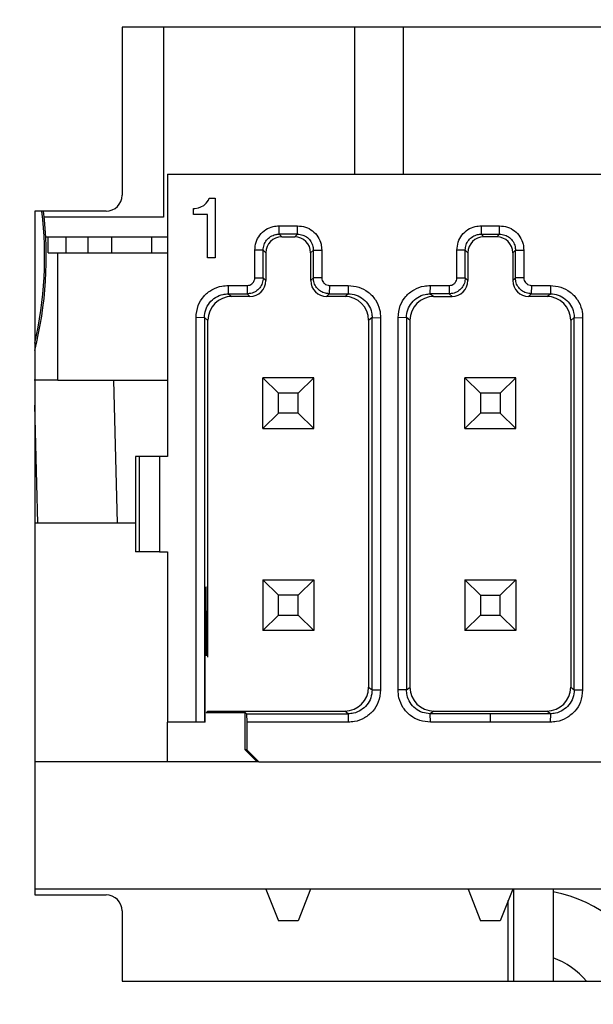
# Model space of a CAD drawing. Extents: x 98 to 679, y 71 to 478.
# Drawn here: x 422 to 429, y 395 to 408 of the extents above; entities that cross this region are included whole.
import ezdxf

# ---------------------------------------------------------------- set-up
doc = ezdxf.new("R2010")
doc.units = 0
doc.header["$LTSCALE"] = 0.707071
doc.header["$MEASUREMENT"] = 0
doc.layers.get('0').update_dxf_attribs({"linetype": 'CONTINUOUS'})
doc.layers.get('DEFPOINTS').update_dxf_attribs({"linetype": 'CONTINUOUS'})
doc.styles.get("Standard").update_dxf_attribs({"font": 'PC.SHX'})
doc.dimstyles.new('ISO-25', dxfattribs={"dimtxt": 6.5, "dimasz": 3, "dimexe": 1.25, "dimexo": 0.625, "dimtad": 1, "dimdec": 1, "dimdsep": 46, "dimtxsty": 'Standard', "dimcen": 2.5, "dimadec": 0, "dimazin": 0, "dimtfac": 1, "dimtdec": 1, "dimtmove": 2, "dimatfit": 3, "dimfxl": 0, "dimtolj": 1, "dimarcsym": 0})

# ---------------------------------------------------------------- blocks, each defined once
blk = doc.blocks.new('*D8')
at = {"color": 0, "lineweight": -2}
for p, q in [((397.087, 390.267), (397.087, 424.34)), ((438.286, 390.286), (438.286, 424.34)), ((400.087, 423.09), (435.286, 423.09))]:
    blk.add_line(p, q, dxfattribs=at)
at = {"color": 0}
for points in [[(400.087, 423.59), (400.087, 422.59), (397.087, 423.09)], [(435.286, 423.59), (435.286, 422.59), (438.286, 423.09)]]:
    blk.add_solid(points, dxfattribs=at)
at = {"layer": 'DEFPOINTS', "color": 0}
for p in [(438.286, 423.09), (438.286, 389.661), (397.087, 389.642)]:
    blk.add_point(p, dxfattribs=at)
at = {"color": 0, "insert": (417.686, 426.965), "char_height": 6.5, "attachment_point": 5}
blk.add_mtext('\\A1;41.2', dxfattribs=at)

msp = doc.modelspace()

# ---------------------------------------------------------------- linework, layer by layer
at = {"color": 7, "linetype": 'Continuous', "lineweight": 25}
for p, q in [((434.967, 407.482), (423.167, 407.482)), ((423.167, 407.482), (423.167, 405.368)), ((423.688, 407.482), (423.688, 405.092)), ((426.088, 407.482), (426.088, 405.632)), ((426.7, 407.482), (426.7, 405.632)), ((423.737, 405.632), (423.737, 402.082)), ((423.737, 405.632), (434.397, 405.632)), ((424.196, 405.238), (424.224, 405.267)), ((424.224, 405.267), (424.252, 405.304)), ((424.252, 405.304), (424.262, 405.332)), ((424.262, 405.332), (424.337, 405.332)), ((424.337, 405.332), (424.337, 404.582)), ((422.967, 405.168), (422.07, 405.168)), ((422.07, 405.168), (422.07, 396.568)), ((424.065, 405.201), (424.084, 405.201)), ((424.065, 405.126), (424.065, 405.201)), ((424.084, 405.201), (424.13, 405.21)), ((424.13, 405.21), (424.159, 405.22)), ((424.159, 405.22), (424.196, 405.238)), ((423.688, 405.092), (422.189, 405.092)), ((424.243, 405.126), (424.065, 405.126)), ((424.243, 404.582), (424.243, 405.126)), ((425.141, 404.878), (425.142, 404.982)), ((425.372, 404.878), (425.372, 404.982)), ((427.682, 404.982), (427.681, 404.878)), ((427.912, 404.878), (427.912, 404.982)), ((422.238, 404.842), (422.208, 404.842)), ((422.238, 404.642), (422.238, 404.842)), ((422.738, 404.842), (422.238, 404.842)), ((423.038, 404.842), (422.738, 404.842)), ((422.738, 404.842), (422.738, 404.642)), ((423.038, 404.642), (423.038, 404.842)), ((423.538, 404.842), (423.038, 404.842)), ((423.737, 404.842), (423.538, 404.842)), ((423.538, 404.842), (423.538, 404.642)), ((425.372, 404.878), (425.141, 404.878)), ((425.141, 404.878), (425.175, 404.844)), ((425.175, 404.844), (425.338, 404.844)), ((425.338, 404.844), (425.372, 404.878)), ((427.681, 404.878), (427.912, 404.878)), ((427.681, 404.878), (427.715, 404.844)), ((427.878, 404.844), (427.715, 404.844)), ((427.878, 404.844), (427.912, 404.878)), ((422.238, 404.642), (422.361, 404.642)), ((422.361, 403.042), (422.361, 404.642)), ((422.361, 404.642), (423.737, 404.642)), ((424.941, 404.678), (424.837, 404.677)), ((424.941, 404.328), (424.941, 404.678)), ((424.941, 404.678), (424.975, 404.644)), ((424.975, 404.644), (424.975, 404.294)), ((425.572, 404.678), (425.538, 404.644)), ((425.538, 404.644), (425.538, 404.294)), ((425.572, 404.678), (425.677, 404.677)), ((425.572, 404.328), (425.572, 404.678)), ((427.481, 404.678), (427.377, 404.677)), ((427.481, 404.328), (427.481, 404.678)), ((427.481, 404.678), (427.515, 404.644)), ((427.515, 404.644), (427.515, 404.294)), ((428.112, 404.678), (428.078, 404.644)), ((428.078, 404.644), (428.078, 404.294)), ((428.112, 404.328), (428.112, 404.678)), ((428.112, 404.678), (428.217, 404.677)), ((424.337, 404.582), (424.243, 404.582)), ((424.837, 404.329), (424.941, 404.328)), ((424.975, 404.294), (424.941, 404.328)), ((425.572, 404.328), (425.538, 404.294)), ((425.677, 404.329), (425.572, 404.328)), ((427.377, 404.329), (427.481, 404.328)), ((427.515, 404.294), (427.481, 404.328)), ((428.112, 404.328), (428.078, 404.294)), ((428.217, 404.329), (428.112, 404.328)), ((424.503, 404.232), (424.502, 404.128)), ((424.74, 404.232), (424.741, 404.128)), ((425.774, 404.232), (425.772, 404.128)), ((426.011, 404.232), (426.011, 404.128)), ((427.042, 404.128), (427.043, 404.232)), ((427.28, 404.232), (427.281, 404.128)), ((428.314, 404.232), (428.312, 404.128)), ((428.551, 404.232), (428.551, 404.128)), ((424.502, 404.128), (424.741, 404.128)), ((424.502, 404.128), (424.547, 404.094)), ((424.775, 404.094), (424.547, 404.094)), ((424.741, 404.128), (424.775, 404.094)), ((425.738, 404.094), (425.772, 404.128)), ((425.967, 404.094), (425.738, 404.094)), ((425.772, 404.128), (426.011, 404.128)), ((425.967, 404.094), (426.011, 404.128)), ((427.281, 404.128), (427.042, 404.128)), ((427.042, 404.128), (427.087, 404.094)), ((427.087, 404.094), (427.315, 404.094)), ((427.315, 404.094), (427.281, 404.128)), ((428.278, 404.094), (428.312, 404.128)), ((428.507, 404.094), (428.278, 404.094)), ((428.312, 404.128), (428.551, 404.128)), ((428.507, 404.094), (428.551, 404.128)), ((424.202, 403.828), (424.097, 403.826)), ((424.202, 403.828), (424.202, 398.742)), ((424.247, 403.794), (424.202, 403.828)), ((424.247, 399.559), (424.247, 403.794)), ((426.311, 403.828), (426.267, 403.794)), ((426.267, 403.794), (426.267, 399.181)), ((426.311, 399.147), (426.311, 403.828)), ((426.311, 403.828), (426.417, 403.826)), ((426.742, 403.828), (426.637, 403.826)), ((426.742, 403.828), (426.742, 399.147)), ((426.787, 403.794), (426.742, 403.828)), ((426.787, 399.181), (426.787, 403.794)), ((428.851, 403.828), (428.807, 403.794)), ((428.807, 403.794), (428.807, 399.181)), ((428.851, 399.147), (428.851, 403.828)), ((428.851, 403.828), (428.957, 403.826)), ((422.361, 403.042), (422.061, 403.042)), ((422.361, 403.042), (423.737, 403.042)), ((423.061, 403.042), (423.108, 401.242)), ((425.132, 402.877), (424.937, 403.072)), ((425.577, 403.072), (424.937, 403.072)), ((424.937, 402.432), (424.937, 403.072)), ((425.382, 402.877), (425.577, 403.072)), ((425.577, 402.432), (425.577, 403.072)), ((427.672, 402.877), (427.477, 403.072)), ((428.117, 403.072), (427.477, 403.072)), ((427.477, 402.432), (427.477, 403.072)), ((428.117, 403.072), (427.922, 402.877)), ((428.117, 402.432), (428.117, 403.072)), ((425.382, 402.877), (425.132, 402.877)), ((425.132, 402.627), (425.132, 402.877)), ((425.382, 402.627), (425.382, 402.877)), ((427.922, 402.877), (427.672, 402.877)), ((427.672, 402.877), (427.672, 402.627)), ((427.922, 402.877), (427.922, 402.627)), ((424.937, 402.432), (425.132, 402.627)), ((425.382, 402.627), (425.132, 402.627)), ((425.577, 402.432), (425.382, 402.627)), ((427.672, 402.627), (427.477, 402.432)), ((427.922, 402.627), (427.672, 402.627)), ((428.117, 402.432), (427.922, 402.627)), ((424.937, 402.432), (425.577, 402.432)), ((427.477, 402.432), (428.117, 402.432)), ((423.384, 402.082), (423.337, 402.082)), ((423.337, 402.082), (423.337, 400.882)), ((423.384, 402.082), (423.384, 400.882)), ((423.637, 402.082), (423.384, 402.082)), ((423.637, 402.082), (423.637, 400.882)), ((423.737, 402.082), (423.637, 402.082)), ((423.337, 401.242), (422.07, 401.242)), ((423.384, 400.882), (423.337, 400.882)), ((423.637, 400.882), (423.384, 400.882)), ((423.637, 400.882), (423.737, 400.882)), ((423.737, 400.882), (423.737, 398.742)), ((425.132, 400.337), (424.937, 400.532)), ((424.937, 400.532), (425.577, 400.532)), ((424.937, 400.532), (424.937, 399.892)), ((425.382, 400.337), (425.577, 400.532)), ((425.577, 400.532), (425.577, 399.892)), ((427.477, 400.532), (427.672, 400.337)), ((427.477, 400.532), (428.117, 400.532)), ((427.477, 400.532), (427.477, 399.892)), ((427.922, 400.337), (428.117, 400.532)), ((428.117, 400.532), (428.117, 399.892)), ((425.382, 400.337), (425.132, 400.337)), ((425.132, 400.087), (425.132, 400.337)), ((425.382, 400.087), (425.382, 400.337)), ((427.672, 400.337), (427.922, 400.337)), ((427.672, 400.337), (427.672, 400.087)), ((427.922, 400.087), (427.922, 400.337)), ((424.225, 400.142), (424.225, 399.577)), ((424.937, 399.892), (425.132, 400.087)), ((425.132, 400.087), (425.382, 400.087)), ((425.577, 399.892), (425.382, 400.087)), ((427.477, 399.892), (427.672, 400.087)), ((427.672, 400.087), (427.922, 400.087)), ((427.922, 400.087), (428.117, 399.892)), ((425.577, 399.892), (424.937, 399.892)), ((428.117, 399.892), (427.477, 399.892)), ((424.213, 399.654), (424.214, 399.712)), ((424.214, 399.712), (424.214, 399.742)), ((426.267, 399.181), (426.311, 399.147)), ((426.311, 399.147), (426.417, 399.148)), ((426.742, 399.147), (426.637, 399.148)), ((426.742, 399.147), (426.787, 399.181)), ((428.807, 399.181), (428.851, 399.147)), ((428.851, 399.147), (428.957, 399.148)), ((424.225, 398.864), (424.247, 398.881)), ((424.225, 398.864), (424.715, 398.864)), ((424.247, 398.881), (425.967, 398.881)), ((424.715, 398.392), (424.715, 398.864)), ((424.715, 398.864), (424.732, 398.847)), ((424.732, 398.847), (424.737, 398.742)), ((424.732, 398.847), (426.011, 398.847)), ((426.011, 398.847), (425.967, 398.881)), ((426.011, 398.847), (426.01, 398.742)), ((427.087, 398.881), (427.042, 398.847)), ((427.044, 398.742), (427.042, 398.847)), ((427.797, 398.847), (427.042, 398.847)), ((427.087, 398.881), (428.507, 398.881)), ((427.797, 398.742), (427.797, 398.847)), ((428.551, 398.847), (427.797, 398.847)), ((428.551, 398.847), (428.507, 398.881)), ((428.551, 398.847), (428.55, 398.742)), ((424.097, 398.742), (423.737, 398.742)), ((423.737, 398.242), (423.737, 398.742)), ((424.202, 398.742), (424.097, 398.742)), ((424.213, 398.742), (424.202, 398.742)), ((424.737, 398.742), (424.737, 398.392)), ((424.737, 398.392), (424.715, 398.392)), ((424.715, 398.392), (424.865, 398.242)), ((424.887, 398.242), (424.737, 398.392)), ((424.887, 398.242), (422.07, 398.242)), ((424.887, 398.242), (433.247, 398.242)), ((434.737, 396.642), (422.07, 396.642)), ((424.976, 396.642), (425.132, 396.242)), ((425.538, 396.642), (425.382, 396.242)), ((427.516, 396.642), (427.672, 396.242)), ((428.078, 396.642), (427.922, 396.242)), ((428.587, 396.642), (428.587, 395.482)), ((422.07, 396.568), (422.967, 396.568)), ((428.022, 395.482), (428.022, 396.498)), ((423.167, 396.368), (423.167, 395.482)), ((425.382, 396.242), (425.132, 396.242)), ((427.922, 396.242), (427.672, 396.242)), ((423.167, 395.482), (434.967, 395.482))]:
    msp.add_line(p, q, dxfattribs=at)
at = {"color": 8, "linetype": 'Continuous', "lineweight": 25}
for p, q in [((422.466, 404.642), (422.466, 404.842)), ((422.109, 401.242), (422.07, 402.728)), ((424.225, 400.142), (424.215, 400.142)), ((428.087, 396.642), (428.087, 395.482))]:
    msp.add_line(p, q, dxfattribs=at)
at = {"color": 7, "linetype": 'Continuous', "lineweight": 25, "flags": 128}
for points in [[(424.097, 398.742), (424.097, 398.87), (424.097, 398.998), (424.097, 399.062), (424.097, 399.189), (424.097, 399.253), (424.097, 399.381), (424.097, 399.445), (424.097, 399.573), (424.097, 399.636), (424.097, 399.764), (424.097, 399.828), (424.097, 399.892), (424.097, 400.02), (424.097, 400.084), (424.097, 400.211), (424.097, 400.275), (424.097, 400.403), (424.097, 400.467), (424.097, 400.595), (424.097, 400.658), (424.097, 400.786), (424.097, 400.85), (424.097, 400.978), (424.097, 401.042), (424.097, 401.17), (424.097, 401.233), (424.097, 401.361), (424.097, 401.425), (424.097, 401.489), (424.097, 401.553), (424.097, 401.617), (424.097, 401.744), (424.097, 401.808), (424.097, 401.872), (424.097, 402.128), (424.097, 402.383), (424.097, 402.511), (424.097, 402.575), (424.097, 402.639), (424.097, 402.703), (424.097, 402.83), (424.097, 402.894), (424.097, 402.958), (424.097, 403.022), (424.097, 403.15), (424.097, 403.214), (424.097, 403.277), (424.097, 403.341), (424.097, 403.405), (424.097, 403.533), (424.097, 403.597), (424.097, 403.661), (424.097, 403.725), (424.097, 403.826)], [(427.797, 398.742), (427.733, 398.742), (427.605, 398.742), (427.541, 398.742), (427.478, 398.742), (427.414, 398.742), (427.35, 398.742), (427.286, 398.742), (427.222, 398.742), (427.133, 398.742), (427.044, 398.742)]]:
    msp.add_lwpolyline(points, dxfattribs=at)
at = {"color": 7, "linetype": 'Continuous', "lineweight": 25}
for centre, radius, start, end in [((422.967, 405.368), 0.2, 270, 0), ((417.367, 404.592), 4.827, 346.9876, 6.847), ((417.367, 404.592), 4.848, 345.9561, 6.8172), ((428.237, 394.842), 1.8, 23.5565, 78.7877), ((422.967, 396.368), 0.2, 0, 90), ((428.237, 394.842), 1, 39.7918, 69.5127)]:
    msp.add_arc(centre, radius, start, end, dxfattribs=at)
for centre, major_axis, ratio, start_param, end_param in [((425.175, 404.644), (0.141, -0.141), 0.999924, 2.356233, 3.926953), ((425.338, 404.644), (0.141, 0.141), 0.999924, 5.497825, 7.068545), ((427.715, 404.644), (-0.141, 0.141), 0.999924, 5.497825, 7.068545), ((427.878, 404.644), (0.141, 0.141), 0.999924, 5.497825, 7.068545), ((424.775, 404.294), (0.141, -0.141), 0.999924, 5.497825, 7.068545), ((425.738, 404.294), (0.141, 0.141), 0.999924, 2.356233, 3.926953), ((427.315, 404.294), (-0.141, 0.141), 0.999924, 2.356233, 3.926953), ((428.278, 404.294), (0.141, 0.141), 0.999924, 2.356233, 3.926953), ((424.547, 403.794), (0.238, -0.183), 0.999897, 2.225745, 3.796443), ((425.967, 403.794), (0.238, 0.183), 0.999897, 5.628335, 7.199033), ((427.087, 403.794), (-0.238, 0.183), 0.999897, 5.367338, 6.938035), ((428.507, 403.794), (0.238, 0.183), 0.999897, 5.628335, 7.199033), ((424.222, 399.742), (0, 0.7), 0.011364, 0, 1.570796), ((424.222, 400.142), (0, 0.3), 0.011364, 4.712389, 6.283185), ((425.967, 399.181), (0.238, -0.183), 0.999897, 5.367338, 6.938035), ((427.087, 399.181), (-0.238, -0.183), 0.999897, 5.628335, 7.199033), ((428.507, 399.181), (0.238, -0.183), 0.999897, 5.367338, 6.938035)]:
    msp.add_ellipse(centre, major_axis=major_axis, ratio=ratio, start_param=start_param, end_param=end_param, dxfattribs=at)
for points, knots in [([(424.837, 404.677), (424.84, 404.711), (424.845, 404.779), (424.896, 404.87), (424.971, 404.939), (425.058, 404.977), (425.117, 404.981), (425.142, 404.982)], [0, 0, 0, 0, 0.214932, 0.422135, 0.632375, 0.842253, 1, 1, 1, 1]), ([(425.142, 404.982), (425.161, 404.982), (425.2, 404.982), (425.277, 404.982), (425.334, 404.982), (425.372, 404.982)], [0, 0, 0, 0, 0.254567, 0.509132, 1, 1, 1, 1]), ([(425.372, 404.982), (425.406, 404.979), (425.474, 404.974), (425.565, 404.923), (425.633, 404.848), (425.672, 404.761), (425.675, 404.702), (425.677, 404.677)], [0, 0, 0, 0, 0.215171, 0.421913, 0.632153, 0.842029, 1, 1, 1, 1]), ([(427.377, 404.677), (427.38, 404.711), (427.385, 404.779), (427.436, 404.87), (427.511, 404.939), (427.598, 404.977), (427.657, 404.981), (427.682, 404.982)], [0, 0, 0, 0, 0.2149304, 0.4221376, 0.6323752, 0.8422518, 1, 1, 1, 1]), ([(427.682, 404.982), (427.701, 404.982), (427.739, 404.982), (427.797, 404.982), (427.854, 404.982), (427.892, 404.982), (427.912, 404.982)], [0, 0, 0, 0, 0.25, 0.5000041, 0.75, 1, 1, 1, 1]), ([(427.912, 404.982), (427.946, 404.979), (428.014, 404.974), (428.105, 404.923), (428.173, 404.848), (428.212, 404.761), (428.215, 404.702), (428.217, 404.677)], [0, 0, 0, 0, 0.215172, 0.421914, 0.632152, 0.842029, 1, 1, 1, 1]), ([(424.941, 404.678), (424.943, 404.7), (424.948, 404.745), (424.982, 404.805), (425.033, 404.85), (425.089, 404.874), (425.126, 404.877), (425.141, 404.878)], [0, 0, 0, 0, 0.214698, 0.429397, 0.644086, 0.858771, 1, 1, 1, 1]), ([(425.372, 404.878), (425.395, 404.876), (425.44, 404.871), (425.5, 404.837), (425.545, 404.786), (425.569, 404.73), (425.571, 404.693), (425.572, 404.678)], [0, 0, 0, 0, 0.214697, 0.429397, 0.644086, 0.858771, 1, 1, 1, 1]), ([(427.481, 404.678), (427.483, 404.7), (427.488, 404.745), (427.522, 404.805), (427.573, 404.85), (427.629, 404.874), (427.666, 404.877), (427.681, 404.878)], [0, 0, 0, 0, 0.214698, 0.429396, 0.644087, 0.858771, 1, 1, 1, 1]), ([(427.912, 404.878), (427.935, 404.876), (427.98, 404.871), (428.04, 404.837), (428.085, 404.786), (428.109, 404.73), (428.111, 404.693), (428.112, 404.678)], [0, 0, 0, 0, 0.214698, 0.429397, 0.644086, 0.858771, 1, 1, 1, 1]), ([(424.837, 404.329), (424.837, 404.359), (424.837, 404.419), (424.837, 404.535), (424.837, 404.621), (424.837, 404.677)], [0, 0, 0, 0, 0.258877, 0.517752, 1, 1, 1, 1]), ([(425.677, 404.677), (425.677, 404.647), (425.677, 404.587), (425.677, 404.471), (425.677, 404.385), (425.677, 404.329)], [0, 0, 0, 0, 0.2588838, 0.5177689, 1, 1, 1, 1]), ([(427.377, 404.329), (427.377, 404.359), (427.377, 404.419), (427.377, 404.535), (427.377, 404.621), (427.377, 404.677)], [0, 0, 0, 0, 0.258885, 0.51777, 1, 1, 1, 1]), ([(428.217, 404.677), (428.217, 404.647), (428.217, 404.587), (428.217, 404.471), (428.217, 404.385), (428.217, 404.329)], [0, 0, 0, 0, 0.2588838, 0.5177689, 1, 1, 1, 1]), ([(424.74, 404.232), (424.751, 404.234), (424.773, 404.236), (424.802, 404.254), (424.824, 404.28), (424.835, 404.306), (424.836, 404.324), (424.837, 404.329)], [0, 0, 0, 0, 0.219076, 0.437785, 0.660434, 0.883386, 1, 1, 1, 1]), ([(424.941, 404.328), (424.939, 404.306), (424.935, 404.261), (424.901, 404.201), (424.85, 404.156), (424.794, 404.131), (424.756, 404.129), (424.741, 404.128)], [0, 0, 0, 0, 0.210715, 0.425412, 0.640095, 0.854774, 1, 1, 1, 1]), ([(425.772, 404.128), (425.75, 404.13), (425.706, 404.134), (425.646, 404.168), (425.6, 404.219), (425.576, 404.275), (425.573, 404.313), (425.572, 404.328)], [0, 0, 0, 0, 0.211575, 0.426272, 0.640955, 0.855637, 1, 1, 1, 1]), ([(425.677, 404.329), (425.678, 404.318), (425.681, 404.296), (425.699, 404.267), (425.724, 404.245), (425.751, 404.234), (425.768, 404.233), (425.774, 404.232)], [0, 0, 0, 0, 0.219969, 0.439649, 0.662305, 0.885243, 1, 1, 1, 1]), ([(427.28, 404.232), (427.291, 404.234), (427.313, 404.236), (427.342, 404.254), (427.364, 404.28), (427.375, 404.306), (427.376, 404.324), (427.377, 404.329)], [0, 0, 0, 0, 0.219062, 0.437754, 0.660406, 0.883362, 1, 1, 1, 1]), ([(427.481, 404.328), (427.479, 404.306), (427.475, 404.261), (427.441, 404.201), (427.39, 404.156), (427.334, 404.131), (427.296, 404.129), (427.281, 404.128)], [0, 0, 0, 0, 0.2106759, 0.4253717, 0.6400554, 0.8547328, 1, 1, 1, 1]), ([(428.312, 404.128), (428.29, 404.13), (428.246, 404.134), (428.186, 404.168), (428.14, 404.219), (428.116, 404.275), (428.113, 404.313), (428.112, 404.328)], [0, 0, 0, 0, 0.211573, 0.42627, 0.640956, 0.855636, 1, 1, 1, 1]), ([(428.217, 404.329), (428.218, 404.318), (428.221, 404.296), (428.239, 404.267), (428.264, 404.245), (428.291, 404.234), (428.308, 404.233), (428.314, 404.232)], [0, 0, 0, 0, 0.219969, 0.439653, 0.662304, 0.885243, 1, 1, 1, 1]), ([(424.097, 403.826), (424.102, 403.879), (424.112, 403.976), (424.189, 404.099), (424.294, 404.185), (424.405, 404.228), (424.476, 404.231), (424.503, 404.232)], [0, 0, 0, 0, 0.243517, 0.453987, 0.664916, 0.875597, 1, 1, 1, 1]), ([(424.503, 404.232), (424.523, 404.232), (424.564, 404.232), (424.643, 404.232), (424.702, 404.232), (424.74, 404.232)], [0, 0, 0, 0, 0.2579564, 0.5159109, 1, 1, 1, 1]), ([(425.774, 404.232), (425.794, 404.232), (425.835, 404.232), (425.914, 404.232), (425.972, 404.232), (426.011, 404.232)], [0, 0, 0, 0, 0.2579426, 0.5158852, 1, 1, 1, 1]), ([(426.011, 404.232), (426.055, 404.229), (426.144, 404.221), (426.265, 404.155), (426.357, 404.056), (426.41, 403.94), (426.415, 403.861), (426.417, 403.826)], [0, 0, 0, 0, 0.208896, 0.41765, 0.628468, 0.839016, 1, 1, 1, 1]), ([(426.637, 403.826), (426.642, 403.879), (426.652, 403.976), (426.729, 404.099), (426.834, 404.185), (426.945, 404.228), (427.016, 404.231), (427.043, 404.232)], [0, 0, 0, 0, 0.243525, 0.45398, 0.664912, 0.875596, 1, 1, 1, 1]), ([(427.043, 404.232), (427.063, 404.232), (427.104, 404.232), (427.183, 404.232), (427.242, 404.232), (427.28, 404.232)], [0, 0, 0, 0, 0.257936, 0.515871, 1, 1, 1, 1]), ([(428.314, 404.232), (428.334, 404.232), (428.375, 404.232), (428.454, 404.232), (428.512, 404.232), (428.551, 404.232)], [0, 0, 0, 0, 0.257942, 0.515883, 1, 1, 1, 1]), ([(428.551, 404.232), (428.595, 404.229), (428.684, 404.221), (428.805, 404.155), (428.897, 404.056), (428.95, 403.94), (428.955, 403.861), (428.957, 403.826)], [0, 0, 0, 0, 0.208894, 0.417649, 0.628467, 0.839016, 1, 1, 1, 1]), ([(424.202, 403.828), (424.206, 403.862), (424.212, 403.929), (424.264, 404.019), (424.34, 404.087), (424.425, 404.123), (424.48, 404.126), (424.502, 404.128)], [0, 0, 0, 0, 0.2146919, 0.4293835, 0.6440672, 0.8587496, 1, 1, 1, 1]), ([(426.011, 404.128), (426.045, 404.125), (426.112, 404.118), (426.202, 404.066), (426.27, 403.99), (426.306, 403.906), (426.31, 403.85), (426.311, 403.828)], [0, 0, 0, 0, 0.214706, 0.429413, 0.644107, 0.858788, 1, 1, 1, 1]), ([(426.742, 403.828), (426.746, 403.862), (426.752, 403.929), (426.804, 404.019), (426.88, 404.087), (426.965, 404.123), (427.02, 404.126), (427.042, 404.128)], [0, 0, 0, 0, 0.214692, 0.429384, 0.644068, 0.85875, 1, 1, 1, 1]), ([(428.551, 404.128), (428.585, 404.125), (428.652, 404.118), (428.742, 404.066), (428.81, 403.99), (428.846, 403.906), (428.85, 403.85), (428.851, 403.828)], [0, 0, 0, 0, 0.2147078, 0.4294145, 0.6441074, 0.858788, 1, 1, 1, 1]), ([(426.417, 403.826), (426.417, 403.805), (426.417, 403.741), (426.417, 403.656), (426.417, 403.571), (426.417, 403.507), (426.417, 403.443), (426.417, 403.379), (426.417, 403.315), (426.417, 403.252), (426.417, 403.188), (426.417, 403.103), (426.417, 403.017), (426.417, 402.932), (426.417, 402.868), (426.417, 402.804), (426.417, 402.741), (426.417, 402.677), (426.417, 402.613), (426.417, 402.528), (426.417, 402.442), (426.417, 402.357), (426.417, 402.293), (426.417, 402.23), (426.417, 402.166), (426.417, 402.102), (426.417, 402.038), (426.417, 401.953), (426.417, 401.868), (426.417, 401.782), (426.417, 401.719), (426.417, 401.655), (426.417, 401.591), (426.417, 401.527), (426.417, 401.463), (426.417, 401.399), (426.417, 401.314), (426.417, 401.229), (426.417, 401.144), (426.417, 401.08), (426.417, 401.016), (426.417, 400.952), (426.417, 400.888), (426.417, 400.824), (426.417, 400.739), (426.417, 400.654), (426.417, 400.569), (426.417, 400.505), (426.417, 400.441), (426.417, 400.377), (426.417, 400.313), (426.417, 400.249), (426.417, 400.164), (426.417, 400.079), (426.417, 399.994), (426.417, 399.93), (426.417, 399.866), (426.417, 399.738), (426.417, 399.499), (426.417, 399.281), (426.417, 399.148)], [0, 0, 0, 0, 0.0136531, 0.0409593, 0.0546125, 0.0682655, 0.0819187, 0.0955717, 0.1092248, 0.1228779, 0.136531, 0.1501841, 0.1774902, 0.1911434, 0.2047964, 0.2184496, 0.2321027, 0.2457558, 0.2594089, 0.2730619, 0.3003681, 0.3140213, 0.3276743, 0.3413274, 0.3549805, 0.3686336, 0.3822867, 0.3959398, 0.423246, 0.4368991, 0.4505522, 0.4642053, 0.4778584, 0.4915115, 0.5051645, 0.5188177, 0.5324708, 0.559777, 0.5734301, 0.5870831, 0.6007362, 0.6143893, 0.6280424, 0.6416955, 0.6553486, 0.6826548, 0.6963079, 0.709961, 0.7236141, 0.7372672, 0.7509203, 0.7645734, 0.7782265, 0.8055327, 0.8191858, 0.8328388, 0.8464919, 0.860145, 0.9147574, 1, 1, 1, 1]), ([(426.637, 399.148), (426.637, 399.233), (426.637, 399.403), (426.637, 399.616), (426.637, 399.765), (426.637, 399.872), (426.637, 399.957), (426.637, 400.042), (426.637, 400.106), (426.637, 400.17), (426.637, 400.234), (426.637, 400.298), (426.637, 400.362), (426.637, 400.447), (426.637, 400.532), (426.637, 400.617), (426.637, 400.681), (426.637, 400.745), (426.637, 400.809), (426.637, 400.873), (426.637, 400.936), (426.637, 401.022), (426.637, 401.107), (426.637, 401.192), (426.637, 401.256), (426.637, 401.32), (426.637, 401.384), (426.637, 401.511), (426.637, 401.703), (426.637, 401.916), (426.637, 402.065), (426.637, 402.15), (426.637, 402.235), (426.637, 402.32), (426.637, 402.406), (426.637, 402.47), (426.637, 402.533), (426.637, 402.597), (426.637, 402.661), (426.637, 402.725), (426.637, 402.81), (426.637, 402.895), (426.637, 402.981), (426.637, 403.044), (426.637, 403.108), (426.637, 403.172), (426.637, 403.236), (426.637, 403.3), (426.637, 403.364), (426.637, 403.449), (426.637, 403.534), (426.637, 403.619), (426.637, 403.683), (426.637, 403.752), (426.637, 403.8), (426.637, 403.826)], [0, 0, 0, 0, 0.054612, 0.109225, 0.136531, 0.150184, 0.17749, 0.191143, 0.204796, 0.21845, 0.232103, 0.245756, 0.259409, 0.273062, 0.300368, 0.314021, 0.327674, 0.341327, 0.35498, 0.368634, 0.382287, 0.39594, 0.423246, 0.436899, 0.450552, 0.464205, 0.477858, 0.491511, 0.546124, 0.600736, 0.628042, 0.641695, 0.655349, 0.682655, 0.696308, 0.709961, 0.723614, 0.737267, 0.75092, 0.764573, 0.778226, 0.805533, 0.819186, 0.832839, 0.846492, 0.860145, 0.873798, 0.887451, 0.901104, 0.914757, 0.942064, 0.955717, 0.96937, 0.983023, 1, 1, 1, 1]), ([(428.957, 403.826), (428.957, 403.805), (428.957, 403.741), (428.957, 403.656), (428.957, 403.571), (428.957, 403.507), (428.957, 403.443), (428.957, 403.379), (428.957, 403.315), (428.957, 403.252), (428.957, 403.188), (428.957, 403.103), (428.957, 403.017), (428.957, 402.932), (428.957, 402.868), (428.957, 402.804), (428.957, 402.741), (428.957, 402.677), (428.957, 402.613), (428.957, 402.528), (428.957, 402.442), (428.957, 402.357), (428.957, 402.293), (428.957, 402.23), (428.957, 402.166), (428.957, 402.102), (428.957, 402.038), (428.957, 401.953), (428.957, 401.868), (428.957, 401.782), (428.957, 401.719), (428.957, 401.655), (428.957, 401.591), (428.957, 401.527), (428.957, 401.463), (428.957, 401.399), (428.957, 401.314), (428.957, 401.229), (428.957, 401.144), (428.957, 401.08), (428.957, 401.016), (428.957, 400.952), (428.957, 400.888), (428.957, 400.824), (428.957, 400.739), (428.957, 400.654), (428.957, 400.569), (428.957, 400.505), (428.957, 400.441), (428.957, 400.377), (428.957, 400.313), (428.957, 400.249), (428.957, 400.164), (428.957, 400.079), (428.957, 399.994), (428.957, 399.93), (428.957, 399.866), (428.957, 399.738), (428.957, 399.499), (428.957, 399.281), (428.957, 399.148)], [0, 0, 0, 0, 0.0136531, 0.0409593, 0.0546125, 0.0682655, 0.0819187, 0.0955717, 0.1092248, 0.1228779, 0.136531, 0.1501841, 0.1774902, 0.1911434, 0.2047964, 0.2184496, 0.2321027, 0.2457558, 0.2594089, 0.2730619, 0.3003681, 0.3140213, 0.3276743, 0.3413274, 0.3549805, 0.3686336, 0.3822867, 0.3959398, 0.423246, 0.4368991, 0.4505522, 0.4642053, 0.4778584, 0.4915115, 0.5051645, 0.5188177, 0.5324708, 0.559777, 0.5734301, 0.5870831, 0.6007362, 0.6143893, 0.6280424, 0.6416955, 0.6553486, 0.6826548, 0.6963079, 0.709961, 0.7236141, 0.7372672, 0.7509203, 0.7645734, 0.7782265, 0.8055327, 0.8191858, 0.8328388, 0.8464919, 0.860145, 0.9147574, 1, 1, 1, 1]), ([(424.213, 398.742), (424.213, 398.894), (424.213, 399.123), (424.213, 399.389), (424.213, 399.516), (424.213, 399.571), (424.213, 399.59), (424.213, 399.595), (424.213, 399.606), (424.213, 399.623), (424.213, 399.64), (424.213, 399.65), (424.213, 399.653), (424.213, 399.654)], [0, 0, 0, 0, 0.500022, 0.750033, 0.875039, 0.919066, 0.931497, 0.935318, 0.937541, 0.967555, 0.988942, 0.996082, 1, 1, 1, 1]), ([(426.417, 399.148), (426.411, 399.096), (426.402, 398.998), (426.324, 398.875), (426.219, 398.789), (426.108, 398.746), (426.036, 398.743), (426.01, 398.742)], [0, 0, 0, 0, 0.244105, 0.454305, 0.664982, 0.875413, 1, 1, 1, 1]), ([(426.311, 399.147), (426.308, 399.113), (426.301, 399.045), (426.249, 398.955), (426.173, 398.888), (426.089, 398.852), (426.033, 398.848), (426.011, 398.847)], [0, 0, 0, 0, 0.214692, 0.429385, 0.644068, 0.858751, 1, 1, 1, 1]), ([(427.044, 398.742), (426.999, 398.746), (426.909, 398.753), (426.788, 398.819), (426.696, 398.919), (426.644, 399.035), (426.639, 399.114), (426.637, 399.148)], [0, 0, 0, 0, 0.20961, 0.419157, 0.629719, 0.840013, 1, 1, 1, 1]), ([(427.042, 398.847), (427.009, 398.85), (426.941, 398.857), (426.851, 398.908), (426.783, 398.984), (426.748, 399.069), (426.744, 399.124), (426.742, 399.147)], [0, 0, 0, 0, 0.214706, 0.429414, 0.644107, 0.858788, 1, 1, 1, 1]), ([(428.957, 399.148), (428.951, 399.096), (428.942, 398.998), (428.864, 398.875), (428.759, 398.789), (428.648, 398.746), (428.576, 398.743), (428.55, 398.742)], [0, 0, 0, 0, 0.244105, 0.454306, 0.664983, 0.875413, 1, 1, 1, 1]), ([(428.851, 399.147), (428.848, 399.113), (428.841, 399.045), (428.789, 398.955), (428.713, 398.888), (428.629, 398.852), (428.573, 398.848), (428.551, 398.847)], [0, 0, 0, 0, 0.214692, 0.429383, 0.644066, 0.858749, 1, 1, 1, 1]), ([(426.01, 398.742), (425.988, 398.742), (425.925, 398.742), (425.839, 398.742), (425.754, 398.742), (425.691, 398.742), (425.627, 398.742), (425.563, 398.742), (425.499, 398.742), (425.414, 398.742), (425.329, 398.742), (425.244, 398.742), (425.18, 398.742), (425.116, 398.742), (425.052, 398.742), (424.988, 398.742), (424.924, 398.742), (424.841, 398.742), (424.778, 398.742), (424.737, 398.742)], [0, 0, 0, 0, 0.050153, 0.150459, 0.200612, 0.250764, 0.300917, 0.35107, 0.401223, 0.451376, 0.551681, 0.601834, 0.651987, 0.70214, 0.752292, 0.802445, 0.852598, 0.902751, 1, 1, 1, 1]), ([(428.55, 398.742), (428.528, 398.742), (428.465, 398.742), (428.379, 398.742), (428.294, 398.742), (428.231, 398.742), (428.167, 398.742), (428.103, 398.742), (428.039, 398.742), (427.967, 398.742), (427.886, 398.742), (427.826, 398.742), (427.797, 398.742)], [0, 0, 0, 0, 0.084787, 0.254361, 0.339147, 0.423934, 0.508721, 0.593507, 0.678295, 0.763082, 0.88154, 1, 1, 1, 1])]:
    msp.add_open_spline(points, degree=3, knots=knots, dxfattribs=at)

# ---------------------------------------------------------------- dimensions: what is measured, and where the dimension line sits
at = {"color": 4}
dim = msp.add_linear_dim(base=(438.286, 423.09), p1=(397.087, 389.642), p2=(438.286, 389.661), dimstyle='ISO-25', dxfattribs=at)
dim.commit()
dim.dimension.update_dxf_attribs({"geometry": '*D8', "text_midpoint": (417.686, 426.965)})

doc.saveas('drawing.dxf')
